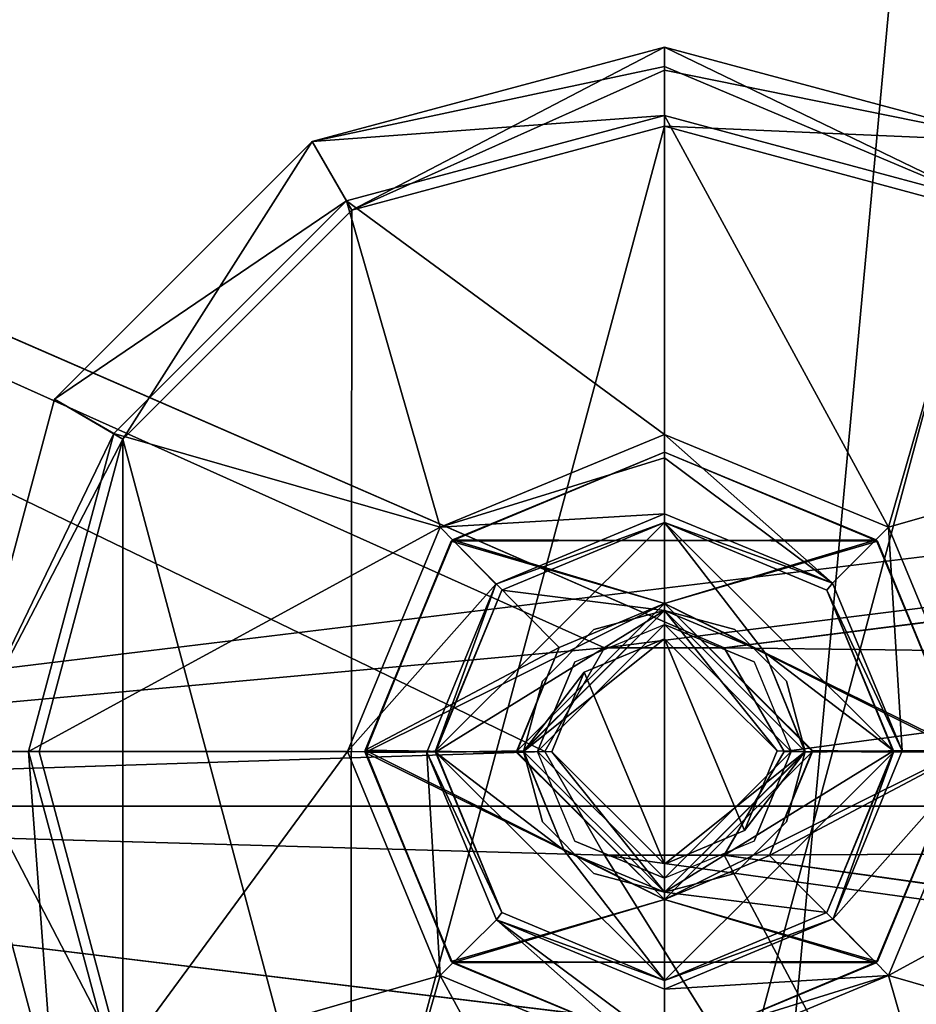
# Model space of a CAD drawing. Units: millimetres. Extents: x -600 to 600, y -938 to 256.
# Drawn here: x -159 to -134, y -624 to -596 of the extents above; entities that cross this region are included whole.
import ezdxf

# ---------------------------------------------------------------- set-up
doc = ezdxf.new("R2010")
doc.units = ezdxf.units.MM
doc.header["$LTSCALE"] = 65.185185
for name, color, linetype in [('1', 7, 'CONTINUOUS'), ('4', 7, 'CONTINUOUS'), ('633', 7, 'CONTINUOUS'), ('635', 7, 'CONTINUOUS'), ('636', 7, 'CONTINUOUS'), ('639', 7, 'CONTINUOUS'), ('640', 7, 'CONTINUOUS'), ('665', 7, 'CONTINUOUS'), ('666', 7, 'CONTINUOUS'), ('697', 7, 'CONTINUOUS'), ('698', 7, 'CONTINUOUS'), ('699', 7, 'CONTINUOUS'), ('700', 7, 'CONTINUOUS'), ('701', 7, 'CONTINUOUS'), ('702', 7, 'CONTINUOUS'), ('721', 7, 'CONTINUOUS'), ('722', 7, 'CONTINUOUS'), ('723', 7, 'CONTINUOUS'), ('724', 7, 'CONTINUOUS'), ('725', 7, 'CONTINUOUS'), ('726', 7, 'CONTINUOUS'), ('829', 7, 'CONTINUOUS'), ('830', 7, 'CONTINUOUS'), ('831', 7, 'CONTINUOUS'), ('832', 7, 'CONTINUOUS'), ('833', 7, 'CONTINUOUS'), ('834', 7, 'CONTINUOUS'), ('835', 7, 'CONTINUOUS'), ('836', 7, 'CONTINUOUS'), ('837', 7, 'CONTINUOUS'), ('838', 7, 'CONTINUOUS'), ('839', 7, 'CONTINUOUS'), ('840', 7, 'CONTINUOUS'), ('841', 7, 'CONTINUOUS'), ('842', 7, 'CONTINUOUS'), ('843', 7, 'CONTINUOUS'), ('844', 7, 'CONTINUOUS'), ('845', 7, 'CONTINUOUS'), ('846', 7, 'CONTINUOUS'), ('847', 7, 'CONTINUOUS'), ('848', 7, 'CONTINUOUS'), ('849', 7, 'CONTINUOUS'), ('850', 7, 'CONTINUOUS'), ('851', 7, 'CONTINUOUS'), ('852', 7, 'CONTINUOUS'), ('853', 7, 'CONTINUOUS'), ('855', 7, 'CONTINUOUS'), ('856', 7, 'CONTINUOUS')]:
    doc.layers.add(name, color=color, linetype=linetype)

msp = doc.modelspace()

# ---------------------------------------------------------------- linework, layer by layer
at = {"layer": '1', "color": 155, "linetype": 'Continuous'}
for points in [[(-164.198, 236.145, 340.95), (-55.362, -938.39, 340.95), (-55.362, 256.49, 340.95), (-164.198, 236.145, 340.95)], [(-164.192, -918.047, 340.95), (-55.362, -938.39, 340.95), (-164.198, 236.145, 340.95), (-164.192, -918.047, 340.95)]]:
    msp.add_3dface(points, dxfattribs=at)
at = {"layer": '4', "color": 155, "linetype": 'Continuous'}
for points in [[(-55.362, -938.39, 315.95), (-164.198, -918.045, 315.95), (-55.362, 256.49, 315.95), (-55.362, -938.39, 315.95)], [(-164.198, -918.045, 315.95), (-164.192, 236.147, 315.95), (-55.362, 256.49, 315.95), (-164.198, -918.045, 315.95)]]:
    msp.add_3dface(points, dxfattribs=at)
at = {"layer": '633', "color": 7, "linetype": 'Continuous'}
for points in [[(-191.714, -618.713, -327.45), (-252.617, -564.76, -327.45), (-144.137, -617.162, -327.45), (-191.714, -618.713, -327.45)], [(-252.617, -564.76, -327.45), (252.612, -564.766, -327.45), (-139.038, -614.217, -327.45), (-252.617, -564.76, -327.45)], [(-144.137, -617.162, -327.45), (-252.617, -564.76, -327.45), (-142.438, -614.218, -327.45), (-144.137, -617.162, -327.45)], [(-142.438, -614.218, -327.45), (-252.617, -564.76, -327.45), (-139.038, -614.217, -327.45), (-142.438, -614.218, -327.45)], [(252.612, -564.766, -327.45), (191.704, -618.719, -327.45), (-139.038, -614.217, -327.45), (252.612, -564.766, -327.45)], [(-139.038, -614.217, -327.45), (191.704, -618.719, -327.45), (-137.337, -617.162, -327.45), (-139.038, -614.217, -327.45)], [(-191.714, -618.713, -327.45), (-144.137, -617.162, -327.45), (-142.436, -620.107, -327.45), (-191.714, -618.713, -327.45)], [(-137.337, -617.162, -327.45), (191.704, -618.719, -327.45), (-139.036, -620.106, -327.45), (-137.337, -617.162, -327.45)], [(-119.667, -656.523, -327.45), (-191.714, -618.713, -327.45), (-142.436, -620.107, -327.45), (-119.667, -656.523, -327.45)], [(191.704, -618.719, -327.45), (119.658, -656.526, -327.45), (-139.036, -620.106, -327.45), (191.704, -618.719, -327.45)], [(-139.036, -620.106, -327.45), (119.658, -656.526, -327.45), (-142.436, -620.107, -327.45), (-139.036, -620.106, -327.45)], [(119.658, -656.526, -327.45), (-119.667, -656.523, -327.45), (-142.436, -620.107, -327.45), (119.658, -656.526, -327.45)]]:
    msp.add_3dface(points, dxfattribs=at)
at = {"layer": '635', "color": 7, "linetype": 'Continuous'}
for points in [[(-191.714, -618.713, -327.45), (-119.667, -656.523, -327.45), (-191.704, -618.719, -321.45), (-191.714, -618.713, -327.45)], [(-191.704, -618.719, -321.45), (-119.667, -656.523, -327.45), (-119.658, -656.526, -321.45), (-191.704, -618.719, -321.45)]]:
    msp.add_3dface(points, dxfattribs=at)
at = {"layer": '636', "color": 7, "linetype": 'Continuous'}
for points in [[(252.617, -564.76, -321.45), (-252.612, -564.766, -321.45), (-142.436, -614.217, -321.45), (252.617, -564.76, -321.45)], [(-252.612, -564.766, -321.45), (-191.704, -618.719, -321.45), (-142.436, -614.217, -321.45), (-252.612, -564.766, -321.45)], [(-139.036, -614.218, -321.45), (252.617, -564.76, -321.45), (-142.436, -614.217, -321.45), (-139.036, -614.218, -321.45)], [(-137.337, -617.162, -321.45), (252.617, -564.76, -321.45), (-139.036, -614.218, -321.45), (-137.337, -617.162, -321.45)], [(191.714, -618.713, -321.45), (252.617, -564.76, -321.45), (-137.337, -617.162, -321.45), (191.714, -618.713, -321.45)], [(-142.436, -614.217, -321.45), (-191.704, -618.719, -321.45), (-144.137, -617.162, -321.45), (-142.436, -614.217, -321.45)], [(-144.137, -617.162, -321.45), (-191.704, -618.719, -321.45), (-142.438, -620.106, -321.45), (-144.137, -617.162, -321.45)], [(191.714, -618.713, -321.45), (-137.337, -617.162, -321.45), (-139.038, -620.107, -321.45), (191.714, -618.713, -321.45)], [(-191.704, -618.719, -321.45), (-119.658, -656.526, -321.45), (-142.438, -620.106, -321.45), (-191.704, -618.719, -321.45)], [(119.667, -656.523, -321.45), (191.714, -618.713, -321.45), (-139.038, -620.107, -321.45), (119.667, -656.523, -321.45)], [(-142.438, -620.106, -321.45), (-119.658, -656.526, -321.45), (-139.038, -620.107, -321.45), (-142.438, -620.106, -321.45)], [(-119.658, -656.526, -321.45), (119.667, -656.523, -321.45), (-139.038, -620.107, -321.45), (-119.658, -656.526, -321.45)]]:
    msp.add_3dface(points, dxfattribs=at)
at = {"layer": '639', "color": 7, "linetype": 'Continuous'}
for points in [[(-142.438, -614.218, -327.45), (-142.436, -614.217, -321.45), (-144.137, -617.162, -321.45), (-142.438, -614.218, -327.45)], [(-144.137, -617.162, -327.45), (-142.438, -614.218, -327.45), (-144.137, -617.162, -321.45), (-144.137, -617.162, -327.45)], [(-142.438, -614.218, -327.45), (-139.038, -614.217, -327.45), (-142.436, -614.217, -321.45), (-142.438, -614.218, -327.45)], [(-139.038, -614.217, -327.45), (-139.036, -614.218, -321.45), (-142.436, -614.217, -321.45), (-139.038, -614.217, -327.45)], [(-139.038, -614.217, -327.45), (-137.337, -617.162, -327.45), (-139.036, -614.218, -321.45), (-139.038, -614.217, -327.45)], [(-137.337, -617.162, -327.45), (-137.337, -617.162, -321.45), (-139.036, -614.218, -321.45), (-137.337, -617.162, -327.45)]]:
    msp.add_3dface(points, dxfattribs=at)
at = {"layer": '640', "color": 7, "linetype": 'Continuous'}
for points in [[(-142.436, -620.107, -327.45), (-144.137, -617.162, -327.45), (-142.438, -620.106, -321.45), (-142.436, -620.107, -327.45)], [(-144.137, -617.162, -327.45), (-144.137, -617.162, -321.45), (-142.438, -620.106, -321.45), (-144.137, -617.162, -327.45)], [(-137.337, -617.162, -321.45), (-139.036, -620.106, -327.45), (-139.038, -620.107, -321.45), (-137.337, -617.162, -321.45)], [(-137.337, -617.162, -327.45), (-139.036, -620.106, -327.45), (-137.337, -617.162, -321.45), (-137.337, -617.162, -327.45)], [(-142.436, -620.107, -327.45), (-142.438, -620.106, -321.45), (-139.038, -620.107, -321.45), (-142.436, -620.107, -327.45)], [(-139.036, -620.106, -327.45), (-142.436, -620.107, -327.45), (-139.038, -620.107, -321.45), (-139.036, -620.106, -327.45)]]:
    msp.add_3dface(points, dxfattribs=at)
at = {"layer": '665', "color": 7, "linetype": 'Continuous'}
for points in [[(-144.201, -619.162, -321.45), (-144.737, -617.162, -321.45), (-144.201, -619.162, -327.45), (-144.201, -619.162, -321.45)], [(-144.201, -619.162, -327.45), (-144.737, -617.162, -321.45), (-144.737, -617.162, -327.45), (-144.201, -619.162, -327.45)], [(-136.737, -617.162, -321.45), (-137.273, -619.162, -321.45), (-136.737, -617.162, -327.45), (-136.737, -617.162, -321.45)], [(-136.737, -617.162, -327.45), (-137.273, -619.162, -321.45), (-137.273, -619.162, -327.45), (-136.737, -617.162, -327.45)], [(-142.737, -620.626, -321.45), (-144.201, -619.162, -321.45), (-142.737, -620.626, -327.45), (-142.737, -620.626, -321.45)], [(-142.737, -620.626, -327.45), (-144.201, -619.162, -321.45), (-144.201, -619.162, -327.45), (-142.737, -620.626, -327.45)], [(-137.273, -619.162, -321.45), (-138.737, -620.626, -321.45), (-137.273, -619.162, -327.45), (-137.273, -619.162, -321.45)], [(-137.273, -619.162, -327.45), (-138.737, -620.626, -321.45), (-138.737, -620.626, -327.45), (-137.273, -619.162, -327.45)], [(-140.737, -621.162, -321.45), (-142.737, -620.626, -321.45), (-140.737, -621.162, -327.45), (-140.737, -621.162, -321.45)], [(-140.737, -621.162, -327.45), (-142.737, -620.626, -321.45), (-142.737, -620.626, -327.45), (-140.737, -621.162, -327.45)], [(-138.737, -620.626, -321.45), (-140.737, -621.162, -321.45), (-138.737, -620.626, -327.45), (-138.737, -620.626, -321.45)], [(-138.737, -620.626, -327.45), (-140.737, -621.162, -321.45), (-140.737, -621.162, -327.45), (-138.737, -620.626, -327.45)]]:
    msp.add_3dface(points, dxfattribs=at)
at = {"layer": '666', "color": 7, "linetype": 'Continuous'}
for points in [[(-142.737, -613.698, -321.45), (-140.737, -613.162, -321.45), (-142.737, -613.698, -327.45), (-142.737, -613.698, -321.45)], [(-142.737, -613.698, -327.45), (-140.737, -613.162, -321.45), (-140.737, -613.162, -327.45), (-142.737, -613.698, -327.45)], [(-140.737, -613.162, -321.45), (-138.737, -613.698, -321.45), (-140.737, -613.162, -327.45), (-140.737, -613.162, -321.45)], [(-140.737, -613.162, -327.45), (-138.737, -613.698, -321.45), (-138.737, -613.698, -327.45), (-140.737, -613.162, -327.45)], [(-144.201, -615.162, -321.45), (-142.737, -613.698, -321.45), (-144.201, -615.162, -327.45), (-144.201, -615.162, -321.45)], [(-144.201, -615.162, -327.45), (-142.737, -613.698, -321.45), (-142.737, -613.698, -327.45), (-144.201, -615.162, -327.45)], [(-138.737, -613.698, -321.45), (-137.273, -615.162, -321.45), (-138.737, -613.698, -327.45), (-138.737, -613.698, -321.45)], [(-138.737, -613.698, -327.45), (-137.273, -615.162, -321.45), (-137.273, -615.162, -327.45), (-138.737, -613.698, -327.45)], [(-144.737, -617.162, -327.45), (-144.737, -617.162, -321.45), (-144.201, -615.162, -321.45), (-144.737, -617.162, -327.45)], [(-144.737, -617.162, -327.45), (-144.201, -615.162, -321.45), (-144.201, -615.162, -327.45), (-144.737, -617.162, -327.45)], [(-136.737, -617.162, -321.45), (-136.737, -617.162, -327.45), (-137.273, -615.162, -327.45), (-136.737, -617.162, -321.45)], [(-137.273, -615.162, -321.45), (-136.737, -617.162, -321.45), (-137.273, -615.162, -327.45), (-137.273, -615.162, -321.45)]]:
    msp.add_3dface(points, dxfattribs=at)
at = {"layer": '697', "linetype": 'Continuous'}
for points in [[(-134.723, -611.156, -329.45), (-140.737, -608.662, -329.45), (-146.788, -611.193, -329.45), (-134.723, -611.156, -329.45)], [(-146.788, -611.193, -329.45), (-149.237, -617.195, -329.45), (-140.737, -612.962, -329.45), (-146.788, -611.193, -329.45)], [(-134.723, -611.156, -329.45), (-146.788, -611.193, -329.45), (-140.737, -612.962, -329.45), (-134.723, -611.156, -329.45)], [(-132.237, -617.129, -329.45), (-134.723, -611.156, -329.45), (-140.737, -612.962, -329.45), (-132.237, -617.129, -329.45)], [(-140.737, -612.962, -329.45), (-149.237, -617.195, -329.45), (-144.937, -617.162, -329.45), (-140.737, -612.962, -329.45)], [(-132.237, -617.129, -329.45), (-140.737, -612.962, -329.45), (-136.537, -617.162, -329.45), (-132.237, -617.129, -329.45)], [(-144.937, -617.162, -329.45), (-149.237, -617.195, -329.45), (-140.737, -621.362, -329.45), (-144.937, -617.162, -329.45)], [(-149.237, -617.195, -329.45), (-146.752, -623.168, -329.45), (-140.737, -621.362, -329.45), (-149.237, -617.195, -329.45)], [(-134.686, -623.131, -329.45), (-132.237, -617.129, -329.45), (-140.737, -621.362, -329.45), (-134.686, -623.131, -329.45)], [(-140.737, -621.362, -329.45), (-132.237, -617.129, -329.45), (-136.537, -617.162, -329.45), (-140.737, -621.362, -329.45)], [(-146.752, -623.168, -329.45), (-134.686, -623.131, -329.45), (-140.737, -621.362, -329.45), (-146.752, -623.168, -329.45)], [(-140.737, -625.662, -329.45), (-134.686, -623.131, -329.45), (-146.752, -623.168, -329.45), (-140.737, -625.662, -329.45)]]:
    msp.add_3dface(points, dxfattribs=at)
at = {"layer": '698', "linetype": 'Continuous'}
for points in [[(-140.737, -608.662, -329.45), (-134.723, -611.156, -329.45), (-140.737, -608.662, -331.45), (-140.737, -608.662, -329.45)], [(-140.737, -608.662, -331.45), (-134.723, -611.156, -329.45), (-134.686, -611.193, -331.45), (-140.737, -608.662, -331.45)], [(-134.723, -611.156, -329.45), (-132.237, -617.129, -329.45), (-134.686, -611.193, -331.45), (-134.723, -611.156, -329.45)], [(-134.686, -611.193, -331.45), (-132.237, -617.129, -329.45), (-132.237, -617.195, -331.45), (-134.686, -611.193, -331.45)], [(-132.237, -617.195, -331.45), (-134.686, -623.131, -329.45), (-134.723, -623.168, -331.45), (-132.237, -617.195, -331.45)], [(-132.237, -617.129, -329.45), (-134.686, -623.131, -329.45), (-132.237, -617.195, -331.45), (-132.237, -617.129, -329.45)], [(-134.686, -623.131, -329.45), (-140.737, -625.662, -329.45), (-134.723, -623.168, -331.45), (-134.686, -623.131, -329.45)], [(-134.723, -623.168, -331.45), (-140.737, -625.662, -329.45), (-140.737, -625.662, -331.45), (-134.723, -623.168, -331.45)]]:
    msp.add_3dface(points, dxfattribs=at)
at = {"layer": '699', "linetype": 'Continuous'}
for points in [[(-146.788, -611.193, -329.45), (-140.737, -608.662, -329.45), (-146.752, -611.156, -331.45), (-146.788, -611.193, -329.45)], [(-140.737, -608.662, -329.45), (-140.737, -608.662, -331.45), (-146.752, -611.156, -331.45), (-140.737, -608.662, -329.45)], [(-149.237, -617.129, -331.45), (-146.788, -611.193, -329.45), (-146.752, -611.156, -331.45), (-149.237, -617.129, -331.45)], [(-149.237, -617.195, -329.45), (-146.788, -611.193, -329.45), (-149.237, -617.129, -331.45), (-149.237, -617.195, -329.45)], [(-146.788, -623.131, -331.45), (-149.237, -617.195, -329.45), (-149.237, -617.129, -331.45), (-146.788, -623.131, -331.45)], [(-146.752, -623.168, -329.45), (-149.237, -617.195, -329.45), (-146.788, -623.131, -331.45), (-146.752, -623.168, -329.45)], [(-140.737, -625.662, -331.45), (-146.752, -623.168, -329.45), (-146.788, -623.131, -331.45), (-140.737, -625.662, -331.45)], [(-140.737, -625.662, -329.45), (-146.752, -623.168, -329.45), (-140.737, -625.662, -331.45), (-140.737, -625.662, -329.45)]]:
    msp.add_3dface(points, dxfattribs=at)
at = {"layer": '700', "linetype": 'Continuous'}
for points in [[(-140.737, -608.662, -331.45), (-134.686, -611.193, -331.45), (-146.752, -611.156, -331.45), (-140.737, -608.662, -331.45)], [(-149.237, -617.129, -331.45), (-146.752, -611.156, -331.45), (-143.723, -614.21, -331.45), (-149.237, -617.129, -331.45)], [(-146.752, -611.156, -331.45), (-134.686, -611.193, -331.45), (-140.737, -612.962, -331.45), (-146.752, -611.156, -331.45)], [(-143.723, -614.21, -331.45), (-146.752, -611.156, -331.45), (-140.737, -612.962, -331.45), (-143.723, -614.21, -331.45)], [(-134.686, -611.193, -331.45), (-132.237, -617.195, -331.45), (-140.737, -612.962, -331.45), (-134.686, -611.193, -331.45)], [(-140.737, -612.962, -331.45), (-132.237, -617.195, -331.45), (-136.537, -617.131, -331.45), (-140.737, -612.962, -331.45)], [(-144.937, -617.193, -331.45), (-149.237, -617.129, -331.45), (-143.723, -614.21, -331.45), (-144.937, -617.193, -331.45)], [(-146.788, -623.131, -331.45), (-149.237, -617.129, -331.45), (-140.737, -621.362, -331.45), (-146.788, -623.131, -331.45)], [(-140.737, -621.362, -331.45), (-149.237, -617.129, -331.45), (-144.937, -617.193, -331.45), (-140.737, -621.362, -331.45)], [(-136.537, -617.131, -331.45), (-132.237, -617.195, -331.45), (-137.752, -620.114, -331.45), (-136.537, -617.131, -331.45)], [(-132.237, -617.195, -331.45), (-134.723, -623.168, -331.45), (-137.752, -620.114, -331.45), (-132.237, -617.195, -331.45)], [(-134.723, -623.168, -331.45), (-140.737, -621.362, -331.45), (-137.752, -620.114, -331.45), (-134.723, -623.168, -331.45)], [(-134.723, -623.168, -331.45), (-146.788, -623.131, -331.45), (-140.737, -621.362, -331.45), (-134.723, -623.168, -331.45)], [(-134.723, -623.168, -331.45), (-140.737, -625.662, -331.45), (-146.788, -623.131, -331.45), (-134.723, -623.168, -331.45)]]:
    msp.add_3dface(points, dxfattribs=at)
at = {"layer": '701', "linetype": 'Continuous'}
for points in [[(-140.737, -612.962, -329.45), (-144.937, -617.162, -329.45), (-140.737, -612.962, -331.45), (-140.737, -612.962, -329.45)], [(-144.937, -617.162, -329.45), (-143.723, -614.21, -331.45), (-140.737, -612.962, -331.45), (-144.937, -617.162, -329.45)], [(-144.937, -617.162, -329.45), (-144.937, -617.193, -331.45), (-143.723, -614.21, -331.45), (-144.937, -617.162, -329.45)], [(-144.937, -617.162, -329.45), (-140.737, -621.362, -329.45), (-144.937, -617.193, -331.45), (-144.937, -617.162, -329.45)], [(-140.737, -621.362, -329.45), (-140.737, -621.362, -331.45), (-144.937, -617.193, -331.45), (-140.737, -621.362, -329.45)]]:
    msp.add_3dface(points, dxfattribs=at)
at = {"layer": '702', "linetype": 'Continuous'}
for points in [[(-136.537, -617.162, -329.45), (-140.737, -612.962, -329.45), (-136.537, -617.131, -331.45), (-136.537, -617.162, -329.45)], [(-140.737, -612.962, -329.45), (-140.737, -612.962, -331.45), (-136.537, -617.131, -331.45), (-140.737, -612.962, -329.45)], [(-140.737, -621.362, -329.45), (-136.537, -617.162, -329.45), (-140.737, -621.362, -331.45), (-140.737, -621.362, -329.45)], [(-140.737, -621.362, -331.45), (-136.537, -617.162, -329.45), (-137.752, -620.114, -331.45), (-140.737, -621.362, -331.45)], [(-136.537, -617.162, -329.45), (-136.537, -617.131, -331.45), (-137.752, -620.114, -331.45), (-136.537, -617.162, -329.45)]]:
    msp.add_3dface(points, dxfattribs=at)
at = {"layer": '721', "linetype": 'Continuous'}
for points in [[(-134.723, -611.156, -327.45), (-140.737, -608.662, -327.45), (-146.788, -611.193, -327.45), (-134.723, -611.156, -327.45)], [(-146.788, -611.193, -327.45), (-149.237, -617.195, -327.45), (-140.737, -612.962, -327.45), (-146.788, -611.193, -327.45)], [(-134.723, -611.156, -327.45), (-146.788, -611.193, -327.45), (-140.737, -612.962, -327.45), (-134.723, -611.156, -327.45)], [(-132.237, -617.129, -327.45), (-134.723, -611.156, -327.45), (-140.737, -612.962, -327.45), (-132.237, -617.129, -327.45)], [(-140.737, -612.962, -327.45), (-149.237, -617.195, -327.45), (-144.937, -617.162, -327.45), (-140.737, -612.962, -327.45)], [(-132.237, -617.129, -327.45), (-140.737, -612.962, -327.45), (-136.537, -617.162, -327.45), (-132.237, -617.129, -327.45)], [(-144.937, -617.162, -327.45), (-149.237, -617.195, -327.45), (-140.737, -621.362, -327.45), (-144.937, -617.162, -327.45)], [(-149.237, -617.195, -327.45), (-146.752, -623.168, -327.45), (-140.737, -621.362, -327.45), (-149.237, -617.195, -327.45)], [(-134.686, -623.131, -327.45), (-132.237, -617.129, -327.45), (-140.737, -621.362, -327.45), (-134.686, -623.131, -327.45)], [(-140.737, -621.362, -327.45), (-132.237, -617.129, -327.45), (-136.537, -617.162, -327.45), (-140.737, -621.362, -327.45)], [(-146.752, -623.168, -327.45), (-134.686, -623.131, -327.45), (-140.737, -621.362, -327.45), (-146.752, -623.168, -327.45)], [(-140.737, -625.662, -327.45), (-134.686, -623.131, -327.45), (-146.752, -623.168, -327.45), (-140.737, -625.662, -327.45)]]:
    msp.add_3dface(points, dxfattribs=at)
at = {"layer": '722', "linetype": 'Continuous'}
for points in [[(-140.737, -608.662, -327.45), (-134.723, -611.156, -327.45), (-140.737, -608.662, -329.45), (-140.737, -608.662, -327.45)], [(-140.737, -608.662, -329.45), (-134.723, -611.156, -327.45), (-134.686, -611.193, -329.45), (-140.737, -608.662, -329.45)], [(-134.723, -611.156, -327.45), (-132.237, -617.129, -327.45), (-134.686, -611.193, -329.45), (-134.723, -611.156, -327.45)], [(-134.686, -611.193, -329.45), (-132.237, -617.129, -327.45), (-132.237, -617.195, -329.45), (-134.686, -611.193, -329.45)], [(-132.237, -617.195, -329.45), (-134.686, -623.131, -327.45), (-134.723, -623.168, -329.45), (-132.237, -617.195, -329.45)], [(-132.237, -617.129, -327.45), (-134.686, -623.131, -327.45), (-132.237, -617.195, -329.45), (-132.237, -617.129, -327.45)], [(-134.686, -623.131, -327.45), (-140.737, -625.662, -327.45), (-134.723, -623.168, -329.45), (-134.686, -623.131, -327.45)], [(-134.723, -623.168, -329.45), (-140.737, -625.662, -327.45), (-140.737, -625.662, -329.45), (-134.723, -623.168, -329.45)]]:
    msp.add_3dface(points, dxfattribs=at)
at = {"layer": '723', "linetype": 'Continuous'}
for points in [[(-146.788, -611.193, -327.45), (-140.737, -608.662, -327.45), (-146.752, -611.156, -329.45), (-146.788, -611.193, -327.45)], [(-140.737, -608.662, -327.45), (-140.737, -608.662, -329.45), (-146.752, -611.156, -329.45), (-140.737, -608.662, -327.45)], [(-149.237, -617.129, -329.45), (-146.788, -611.193, -327.45), (-146.752, -611.156, -329.45), (-149.237, -617.129, -329.45)], [(-149.237, -617.195, -327.45), (-146.788, -611.193, -327.45), (-149.237, -617.129, -329.45), (-149.237, -617.195, -327.45)], [(-146.788, -623.131, -329.45), (-149.237, -617.195, -327.45), (-149.237, -617.129, -329.45), (-146.788, -623.131, -329.45)], [(-146.752, -623.168, -327.45), (-149.237, -617.195, -327.45), (-146.788, -623.131, -329.45), (-146.752, -623.168, -327.45)], [(-140.737, -625.662, -329.45), (-146.752, -623.168, -327.45), (-146.788, -623.131, -329.45), (-140.737, -625.662, -329.45)], [(-140.737, -625.662, -327.45), (-146.752, -623.168, -327.45), (-140.737, -625.662, -329.45), (-140.737, -625.662, -327.45)]]:
    msp.add_3dface(points, dxfattribs=at)
at = {"layer": '724', "linetype": 'Continuous'}
for points in [[(-140.737, -608.662, -329.45), (-134.686, -611.193, -329.45), (-146.752, -611.156, -329.45), (-140.737, -608.662, -329.45)], [(-149.237, -617.129, -329.45), (-146.752, -611.156, -329.45), (-143.723, -614.21, -329.45), (-149.237, -617.129, -329.45)], [(-146.752, -611.156, -329.45), (-134.686, -611.193, -329.45), (-140.737, -612.962, -329.45), (-146.752, -611.156, -329.45)], [(-143.723, -614.21, -329.45), (-146.752, -611.156, -329.45), (-140.737, -612.962, -329.45), (-143.723, -614.21, -329.45)], [(-134.686, -611.193, -329.45), (-132.237, -617.195, -329.45), (-140.737, -612.962, -329.45), (-134.686, -611.193, -329.45)], [(-140.737, -612.962, -329.45), (-132.237, -617.195, -329.45), (-136.537, -617.131, -329.45), (-140.737, -612.962, -329.45)], [(-144.937, -617.193, -329.45), (-149.237, -617.129, -329.45), (-143.723, -614.21, -329.45), (-144.937, -617.193, -329.45)], [(-146.788, -623.131, -329.45), (-149.237, -617.129, -329.45), (-140.737, -621.362, -329.45), (-146.788, -623.131, -329.45)], [(-140.737, -621.362, -329.45), (-149.237, -617.129, -329.45), (-144.937, -617.193, -329.45), (-140.737, -621.362, -329.45)], [(-136.537, -617.131, -329.45), (-132.237, -617.195, -329.45), (-137.752, -620.114, -329.45), (-136.537, -617.131, -329.45)], [(-132.237, -617.195, -329.45), (-134.723, -623.168, -329.45), (-137.752, -620.114, -329.45), (-132.237, -617.195, -329.45)], [(-134.723, -623.168, -329.45), (-140.737, -621.362, -329.45), (-137.752, -620.114, -329.45), (-134.723, -623.168, -329.45)], [(-134.723, -623.168, -329.45), (-146.788, -623.131, -329.45), (-140.737, -621.362, -329.45), (-134.723, -623.168, -329.45)], [(-134.723, -623.168, -329.45), (-140.737, -625.662, -329.45), (-146.788, -623.131, -329.45), (-134.723, -623.168, -329.45)]]:
    msp.add_3dface(points, dxfattribs=at)
at = {"layer": '725', "linetype": 'Continuous'}
for points in [[(-140.737, -612.962, -327.45), (-144.937, -617.162, -327.45), (-140.737, -612.962, -329.45), (-140.737, -612.962, -327.45)], [(-144.937, -617.162, -327.45), (-143.723, -614.21, -329.45), (-140.737, -612.962, -329.45), (-144.937, -617.162, -327.45)], [(-144.937, -617.162, -327.45), (-144.937, -617.193, -329.45), (-143.723, -614.21, -329.45), (-144.937, -617.162, -327.45)], [(-144.937, -617.162, -327.45), (-140.737, -621.362, -327.45), (-144.937, -617.193, -329.45), (-144.937, -617.162, -327.45)], [(-140.737, -621.362, -327.45), (-140.737, -621.362, -329.45), (-144.937, -617.193, -329.45), (-140.737, -621.362, -327.45)]]:
    msp.add_3dface(points, dxfattribs=at)
at = {"layer": '726', "linetype": 'Continuous'}
for points in [[(-136.537, -617.162, -327.45), (-140.737, -612.962, -327.45), (-136.537, -617.131, -329.45), (-136.537, -617.162, -327.45)], [(-140.737, -612.962, -327.45), (-140.737, -612.962, -329.45), (-136.537, -617.131, -329.45), (-140.737, -612.962, -327.45)], [(-140.737, -621.362, -327.45), (-136.537, -617.162, -327.45), (-140.737, -621.362, -329.45), (-140.737, -621.362, -327.45)], [(-140.737, -621.362, -329.45), (-136.537, -617.162, -327.45), (-137.752, -620.114, -329.45), (-140.737, -621.362, -329.45)], [(-136.537, -617.162, -327.45), (-136.537, -617.131, -329.45), (-137.752, -620.114, -329.45), (-136.537, -617.162, -327.45)]]:
    msp.add_3dface(points, dxfattribs=at)
at = {"layer": '829', "color": 250, "linetype": 'Continuous'}
for points in [[(-140.737, -608.162, -333.7), (-140.737, -608.162, -334.45), (-147.101, -610.798, -334.45), (-140.737, -608.162, -333.7)], [(-147.101, -610.798, -333.7), (-140.737, -608.162, -333.7), (-147.101, -610.798, -334.45), (-147.101, -610.798, -333.7)], [(-149.737, -617.162, -333.7), (-147.101, -610.798, -333.7), (-149.737, -617.162, -334.45), (-149.737, -617.162, -333.7)], [(-149.737, -617.162, -334.45), (-147.101, -610.798, -333.7), (-147.101, -610.798, -334.45), (-149.737, -617.162, -334.45)], [(-147.101, -623.526, -333.7), (-149.737, -617.162, -333.7), (-147.101, -623.526, -334.45), (-147.101, -623.526, -333.7)], [(-147.101, -623.526, -334.45), (-149.737, -617.162, -333.7), (-149.737, -617.162, -334.45), (-147.101, -623.526, -334.45)], [(-140.737, -626.162, -333.7), (-147.101, -623.526, -333.7), (-140.737, -626.162, -334.45), (-140.737, -626.162, -333.7)], [(-140.737, -626.162, -334.45), (-147.101, -623.526, -333.7), (-147.101, -623.526, -334.45), (-140.737, -626.162, -334.45)]]:
    msp.add_3dface(points, dxfattribs=at)
at = {"layer": '830', "color": 250, "linetype": 'Continuous'}
for points in [[(-140.737, -608.162, -334.45), (-140.737, -608.162, -333.7), (-134.373, -610.798, -333.7), (-140.737, -608.162, -334.45)], [(-134.373, -610.798, -334.45), (-140.737, -608.162, -334.45), (-134.373, -610.798, -333.7), (-134.373, -610.798, -334.45)], [(-131.737, -617.162, -334.45), (-134.373, -610.798, -334.45), (-131.737, -617.162, -333.7), (-131.737, -617.162, -334.45)], [(-131.737, -617.162, -333.7), (-134.373, -610.798, -334.45), (-134.373, -610.798, -333.7), (-131.737, -617.162, -333.7)], [(-134.373, -623.526, -334.45), (-131.737, -617.162, -334.45), (-134.373, -623.526, -333.7), (-134.373, -623.526, -334.45)], [(-134.373, -623.526, -333.7), (-131.737, -617.162, -334.45), (-131.737, -617.162, -333.7), (-134.373, -623.526, -333.7)], [(-140.737, -626.162, -333.7), (-140.737, -626.162, -334.45), (-134.373, -623.526, -334.45), (-140.737, -626.162, -333.7)], [(-140.737, -626.162, -333.7), (-134.373, -623.526, -334.45), (-134.373, -623.526, -333.7), (-140.737, -626.162, -333.7)]]:
    msp.add_3dface(points, dxfattribs=at)
at = {"layer": '831', "color": 250, "linetype": 'Continuous'}
for points in [[(-140.737, -608.162, -334.45), (-134.373, -610.798, -334.45), (-140.737, -599.108, -335.685), (-140.737, -608.162, -334.45)], [(-140.737, -599.108, -335.685), (-134.373, -610.798, -334.45), (-131.71, -601.527, -335.685), (-140.737, -599.108, -335.685)], [(-131.71, -601.527, -335.685), (-134.373, -610.798, -334.45), (-125.102, -608.135, -335.685), (-131.71, -601.527, -335.685)], [(-134.373, -610.798, -334.45), (-131.737, -617.162, -334.45), (-125.102, -608.135, -335.685), (-134.373, -610.798, -334.45)], [(-131.737, -617.162, -334.45), (-134.373, -623.526, -334.45), (-122.683, -617.162, -335.685), (-131.737, -617.162, -334.45)], [(-122.683, -617.162, -335.685), (-134.373, -623.526, -334.45), (-125.102, -626.189, -335.685), (-122.683, -617.162, -335.685)], [(-134.373, -623.526, -334.45), (-140.737, -626.162, -334.45), (-131.71, -632.797, -335.685), (-134.373, -623.526, -334.45)], [(-125.102, -626.189, -335.685), (-134.373, -623.526, -334.45), (-131.71, -632.797, -335.685), (-125.102, -626.189, -335.685)]]:
    msp.add_3dface(points, dxfattribs=at)
at = {"layer": '832', "color": 250, "linetype": 'Continuous'}
for points in [[(-140.737, -608.162, -334.45), (-140.737, -599.108, -335.685), (-149.764, -601.527, -335.685), (-140.737, -608.162, -334.45)], [(-156.372, -608.135, -335.685), (-147.101, -610.798, -334.45), (-149.764, -601.527, -335.685), (-156.372, -608.135, -335.685)], [(-147.101, -610.798, -334.45), (-140.737, -608.162, -334.45), (-149.764, -601.527, -335.685), (-147.101, -610.798, -334.45)], [(-158.791, -617.162, -335.685), (-147.101, -610.798, -334.45), (-156.372, -608.135, -335.685), (-158.791, -617.162, -335.685)], [(-149.737, -617.162, -334.45), (-147.101, -610.798, -334.45), (-158.791, -617.162, -335.685), (-149.737, -617.162, -334.45)], [(-156.372, -626.189, -335.685), (-149.737, -617.162, -334.45), (-158.791, -617.162, -335.685), (-156.372, -626.189, -335.685)], [(-147.101, -623.526, -334.45), (-149.737, -617.162, -334.45), (-156.372, -626.189, -335.685), (-147.101, -623.526, -334.45)], [(-149.764, -632.797, -335.685), (-147.101, -623.526, -334.45), (-156.372, -626.189, -335.685), (-149.764, -632.797, -335.685)], [(-140.737, -635.216, -335.685), (-147.101, -623.526, -334.45), (-149.764, -632.797, -335.685), (-140.737, -635.216, -335.685)], [(-140.737, -626.162, -334.45), (-147.101, -623.526, -334.45), (-140.737, -635.216, -335.685), (-140.737, -626.162, -334.45)]]:
    msp.add_3dface(points, dxfattribs=at)
at = {"layer": '833', "color": 250, "linetype": 'Continuous'}
for points in [[(-140.737, -597.162, -337.914), (-150.737, -599.842, -337.914), (-140.737, -597.717, -336.434), (-140.737, -597.162, -337.914)], [(-150.737, -599.842, -337.914), (-140.737, -599.108, -335.685), (-140.737, -597.717, -336.434), (-150.737, -599.842, -337.914)], [(-149.764, -601.527, -335.685), (-140.737, -599.108, -335.685), (-150.737, -599.842, -337.914), (-149.764, -601.527, -335.685)], [(-158.058, -607.162, -337.914), (-149.764, -601.527, -335.685), (-150.737, -599.842, -337.914), (-158.058, -607.162, -337.914)], [(-156.372, -608.135, -335.685), (-149.764, -601.527, -335.685), (-158.058, -607.162, -337.914), (-156.372, -608.135, -335.685)], [(-160.737, -617.162, -337.914), (-156.372, -608.135, -335.685), (-158.058, -607.162, -337.914), (-160.737, -617.162, -337.914)], [(-158.791, -617.162, -335.685), (-156.372, -608.135, -335.685), (-160.737, -617.162, -337.914), (-158.791, -617.162, -335.685)], [(-158.058, -627.162, -337.914), (-158.791, -617.162, -335.685), (-160.737, -617.162, -337.914), (-158.058, -627.162, -337.914)], [(-156.372, -626.189, -335.685), (-158.791, -617.162, -335.685), (-158.058, -627.162, -337.914), (-156.372, -626.189, -335.685)]]:
    msp.add_3dface(points, dxfattribs=at)
at = {"layer": '834', "color": 250, "linetype": 'Continuous'}
for points in [[(-150.737, -599.842, -337.914), (-140.737, -597.162, -337.914), (-150.737, -599.842, -338.7), (-150.737, -599.842, -337.914)], [(-140.737, -597.162, -337.914), (-140.737, -597.162, -338.7), (-150.737, -599.842, -338.7), (-140.737, -597.162, -337.914)], [(-158.058, -607.162, -337.914), (-150.737, -599.842, -337.914), (-158.058, -607.162, -338.7), (-158.058, -607.162, -337.914)], [(-158.058, -607.162, -338.7), (-150.737, -599.842, -337.914), (-150.737, -599.842, -338.7), (-158.058, -607.162, -338.7)], [(-160.737, -617.162, -337.914), (-158.058, -607.162, -337.914), (-160.737, -617.162, -338.7), (-160.737, -617.162, -337.914)], [(-160.737, -617.162, -338.7), (-158.058, -607.162, -337.914), (-158.058, -607.162, -338.7), (-160.737, -617.162, -338.7)], [(-158.058, -627.162, -337.914), (-160.737, -617.162, -337.914), (-158.058, -627.162, -338.7), (-158.058, -627.162, -337.914)], [(-158.058, -627.162, -338.7), (-160.737, -617.162, -337.914), (-160.737, -617.162, -338.7), (-158.058, -627.162, -338.7)]]:
    msp.add_3dface(points, dxfattribs=at)
at = {"layer": '835', "color": 250, "linetype": 'Continuous'}
for points in [[(-140.737, -597.162, -338.7), (-140.737, -597.162, -337.914), (-130.737, -599.842, -337.914), (-140.737, -597.162, -338.7)], [(-130.737, -599.842, -338.7), (-140.737, -597.162, -338.7), (-130.737, -599.842, -337.914), (-130.737, -599.842, -338.7)]]:
    msp.add_3dface(points, dxfattribs=at)
at = {"layer": '836', "color": 250, "linetype": 'Continuous'}
for points in [[(-140.737, -597.162, -338.7), (-130.737, -599.842, -338.7), (-140.737, -597.821, -340.291), (-140.737, -597.162, -338.7)], [(-140.737, -597.821, -340.291), (-130.737, -599.842, -338.7), (-140.737, -599.412, -340.95), (-140.737, -597.821, -340.291)], [(-140.737, -599.412, -340.95), (-130.737, -599.842, -338.7), (-131.831, -601.808, -340.95), (-140.737, -599.412, -340.95)]]:
    msp.add_3dface(points, dxfattribs=at)
at = {"layer": '837', "color": 250, "linetype": 'Continuous'}
for points in [[(-140.737, -599.412, -340.95), (-140.737, -634.912, -340.95), (-149.643, -632.516, -340.95), (-140.737, -599.412, -340.95)], [(-149.613, -601.791, -340.95), (-140.737, -599.412, -340.95), (-149.643, -632.516, -340.95), (-149.613, -601.791, -340.95)], [(-140.737, -634.912, -340.95), (-140.737, -599.412, -340.95), (-131.831, -601.808, -340.95), (-140.737, -634.912, -340.95)], [(-156.111, -608.291, -340.95), (-149.613, -601.791, -340.95), (-149.643, -632.516, -340.95), (-156.111, -608.291, -340.95)], [(-140.737, -634.912, -340.95), (-131.831, -601.808, -340.95), (-131.861, -632.533, -340.95), (-140.737, -634.912, -340.95)], [(-158.487, -617.176, -340.95), (-156.111, -608.291, -340.95), (-156.113, -626.029, -340.95), (-158.487, -617.176, -340.95)], [(-156.113, -626.029, -340.95), (-156.111, -608.291, -340.95), (-149.643, -632.516, -340.95), (-156.113, -626.029, -340.95)]]:
    msp.add_3dface(points, dxfattribs=at)
at = {"layer": '838', "color": 250, "linetype": 'Continuous'}
for points in [[(-150.737, -599.842, -338.7), (-140.737, -597.162, -338.7), (-149.613, -601.791, -340.95), (-150.737, -599.842, -338.7)], [(-140.737, -597.162, -338.7), (-140.737, -597.821, -340.291), (-149.613, -601.791, -340.95), (-140.737, -597.162, -338.7)], [(-140.737, -597.821, -340.291), (-140.737, -599.412, -340.95), (-149.613, -601.791, -340.95), (-140.737, -597.821, -340.291)], [(-158.058, -607.162, -338.7), (-150.737, -599.842, -338.7), (-156.111, -608.291, -340.95), (-158.058, -607.162, -338.7)], [(-150.737, -599.842, -338.7), (-149.613, -601.791, -340.95), (-156.111, -608.291, -340.95), (-150.737, -599.842, -338.7)], [(-160.737, -617.162, -338.7), (-158.058, -607.162, -338.7), (-156.111, -608.291, -340.95), (-160.737, -617.162, -338.7)], [(-160.737, -617.162, -338.7), (-156.111, -608.291, -340.95), (-158.487, -617.176, -340.95), (-160.737, -617.162, -338.7)], [(-158.058, -627.162, -338.7), (-160.737, -617.162, -338.7), (-156.113, -626.029, -340.95), (-158.058, -627.162, -338.7)], [(-160.737, -617.162, -338.7), (-158.487, -617.176, -340.95), (-156.113, -626.029, -340.95), (-160.737, -617.162, -338.7)]]:
    msp.add_3dface(points, dxfattribs=at)
at = {"layer": '839', "color": 250, "linetype": 'Continuous'}
for points in [[(-131.71, -601.527, -335.685), (-140.737, -597.162, -337.914), (-140.737, -597.717, -336.434), (-131.71, -601.527, -335.685)], [(-140.737, -597.162, -337.914), (-131.71, -601.527, -335.685), (-130.737, -599.842, -337.914), (-140.737, -597.162, -337.914)], [(-140.737, -599.108, -335.685), (-131.71, -601.527, -335.685), (-140.737, -597.717, -336.434), (-140.737, -599.108, -335.685)]]:
    msp.add_3dface(points, dxfattribs=at)
at = {"layer": '840', "color": 250, "linetype": 'Continuous'}
for points in [[(-134.373, -610.798, -333.7), (-140.737, -608.162, -333.7), (-135.969, -612.384, -331.45), (-134.373, -610.798, -333.7)], [(-135.969, -612.384, -331.45), (-140.737, -608.162, -333.7), (-140.737, -608.821, -332.109), (-135.969, -612.384, -331.45)], [(-140.737, -610.412, -331.45), (-135.969, -612.384, -331.45), (-140.737, -608.821, -332.109), (-140.737, -610.412, -331.45)], [(-133.987, -617.146, -331.45), (-134.373, -610.798, -333.7), (-135.969, -612.384, -331.45), (-133.987, -617.146, -331.45)], [(-131.737, -617.162, -333.7), (-134.373, -610.798, -333.7), (-133.987, -617.146, -331.45), (-131.737, -617.162, -333.7)], [(-135.946, -621.916, -331.45), (-131.737, -617.162, -333.7), (-133.987, -617.146, -331.45), (-135.946, -621.916, -331.45)], [(-134.373, -623.526, -333.7), (-131.737, -617.162, -333.7), (-135.946, -621.916, -331.45), (-134.373, -623.526, -333.7)], [(-140.737, -623.912, -331.45), (-134.373, -623.526, -333.7), (-135.946, -621.916, -331.45), (-140.737, -623.912, -331.45)], [(-140.737, -626.162, -333.7), (-134.373, -623.526, -333.7), (-140.737, -625.503, -332.109), (-140.737, -626.162, -333.7)], [(-140.737, -625.503, -332.109), (-134.373, -623.526, -333.7), (-140.737, -623.912, -331.45), (-140.737, -625.503, -332.109)]]:
    msp.add_3dface(points, dxfattribs=at)
at = {"layer": '841', "color": 250, "linetype": 'Continuous'}
for points in [[(-140.737, -608.162, -333.7), (-147.101, -610.798, -333.7), (-140.737, -608.821, -332.109), (-140.737, -608.162, -333.7)], [(-147.101, -610.798, -333.7), (-140.737, -610.412, -331.45), (-140.737, -608.821, -332.109), (-147.101, -610.798, -333.7)], [(-140.737, -610.412, -331.45), (-147.101, -610.798, -333.7), (-145.528, -612.408, -331.45), (-140.737, -610.412, -331.45)], [(-147.101, -610.798, -333.7), (-149.737, -617.162, -333.7), (-145.528, -612.408, -331.45), (-147.101, -610.798, -333.7)], [(-145.528, -612.408, -331.45), (-149.737, -617.162, -333.7), (-147.487, -617.178, -331.45), (-145.528, -612.408, -331.45)], [(-149.737, -617.162, -333.7), (-147.101, -623.526, -333.7), (-147.487, -617.178, -331.45), (-149.737, -617.162, -333.7)], [(-147.487, -617.178, -331.45), (-147.101, -623.526, -333.7), (-145.505, -621.94, -331.45), (-147.487, -617.178, -331.45)], [(-147.101, -623.526, -333.7), (-140.737, -626.162, -333.7), (-145.505, -621.94, -331.45), (-147.101, -623.526, -333.7)], [(-140.737, -626.162, -333.7), (-140.737, -625.503, -332.109), (-145.505, -621.94, -331.45), (-140.737, -626.162, -333.7)], [(-140.737, -625.503, -332.109), (-140.737, -623.912, -331.45), (-145.505, -621.94, -331.45), (-140.737, -625.503, -332.109)]]:
    msp.add_3dface(points, dxfattribs=at)
at = {"layer": '842', "color": 250, "linetype": 'Continuous'}
for points in [[(-140.737, -610.412, -331.45), (-145.528, -612.408, -331.45), (-140.737, -610.662, -331.45), (-140.737, -610.412, -331.45)], [(-135.969, -612.384, -331.45), (-140.737, -610.412, -331.45), (-140.737, -610.662, -331.45), (-135.969, -612.384, -331.45)], [(-140.737, -610.662, -331.45), (-145.528, -612.408, -331.45), (-147.237, -617.145, -331.45), (-140.737, -610.662, -331.45)], [(-135.969, -612.384, -331.45), (-140.737, -610.662, -331.45), (-136.122, -612.585, -331.45), (-135.969, -612.384, -331.45)], [(-145.528, -612.408, -331.45), (-147.487, -617.178, -331.45), (-147.237, -617.145, -331.45), (-145.528, -612.408, -331.45)], [(-133.987, -617.146, -331.45), (-135.969, -612.384, -331.45), (-136.122, -612.585, -331.45), (-133.987, -617.146, -331.45)], [(-134.237, -617.179, -331.45), (-133.987, -617.146, -331.45), (-136.122, -612.585, -331.45), (-134.237, -617.179, -331.45)], [(-147.237, -617.145, -331.45), (-147.487, -617.178, -331.45), (-145.352, -621.739, -331.45), (-147.237, -617.145, -331.45)], [(-147.487, -617.178, -331.45), (-145.505, -621.94, -331.45), (-145.352, -621.739, -331.45), (-147.487, -617.178, -331.45)], [(-140.737, -623.662, -331.45), (-135.946, -621.916, -331.45), (-134.237, -617.179, -331.45), (-140.737, -623.662, -331.45)], [(-135.946, -621.916, -331.45), (-133.987, -617.146, -331.45), (-134.237, -617.179, -331.45), (-135.946, -621.916, -331.45)], [(-145.352, -621.739, -331.45), (-145.505, -621.94, -331.45), (-140.737, -623.662, -331.45), (-145.352, -621.739, -331.45)], [(-145.505, -621.94, -331.45), (-140.737, -623.912, -331.45), (-140.737, -623.662, -331.45), (-145.505, -621.94, -331.45)], [(-140.737, -623.912, -331.45), (-135.946, -621.916, -331.45), (-140.737, -623.662, -331.45), (-140.737, -623.912, -331.45)]]:
    msp.add_3dface(points, dxfattribs=at)
at = {"layer": '843', "color": 250, "linetype": 'Continuous'}
for points in [[(-140.737, -610.662, -331.45), (-147.237, -617.145, -331.45), (-140.737, -610.662, -333.45), (-140.737, -610.662, -331.45)], [(-140.737, -610.662, -333.45), (-147.237, -617.145, -331.45), (-145.352, -612.585, -333.45), (-140.737, -610.662, -333.45)], [(-145.352, -612.585, -333.45), (-147.237, -617.145, -331.45), (-147.237, -617.179, -333.45), (-145.352, -612.585, -333.45)], [(-147.237, -617.145, -331.45), (-145.352, -621.739, -331.45), (-147.237, -617.179, -333.45), (-147.237, -617.145, -331.45)], [(-145.352, -621.739, -331.45), (-140.737, -623.662, -331.45), (-147.237, -617.179, -333.45), (-145.352, -621.739, -331.45)], [(-147.237, -617.179, -333.45), (-140.737, -623.662, -331.45), (-140.737, -623.662, -333.45), (-147.237, -617.179, -333.45)]]:
    msp.add_3dface(points, dxfattribs=at)
at = {"layer": '844', "color": 250, "linetype": 'Continuous'}
for points in [[(-136.122, -612.585, -331.45), (-140.737, -610.662, -331.45), (-134.237, -617.145, -333.45), (-136.122, -612.585, -331.45)], [(-140.737, -610.662, -331.45), (-140.737, -610.662, -333.45), (-134.237, -617.145, -333.45), (-140.737, -610.662, -331.45)], [(-134.237, -617.179, -331.45), (-136.122, -612.585, -331.45), (-134.237, -617.145, -333.45), (-134.237, -617.179, -331.45)], [(-140.737, -623.662, -331.45), (-134.237, -617.179, -331.45), (-140.737, -623.662, -333.45), (-140.737, -623.662, -331.45)], [(-140.737, -623.662, -333.45), (-134.237, -617.179, -331.45), (-136.122, -621.739, -333.45), (-140.737, -623.662, -333.45)], [(-136.122, -621.739, -333.45), (-134.237, -617.179, -331.45), (-134.237, -617.145, -333.45), (-136.122, -621.739, -333.45)]]:
    msp.add_3dface(points, dxfattribs=at)
at = {"layer": '845', "color": 250, "linetype": 'Continuous'}
for points in [[(-140.737, -610.662, -333.45), (-145.352, -612.585, -333.45), (-140.737, -613.162, -333.45), (-140.737, -610.662, -333.45)], [(-134.237, -617.145, -333.45), (-140.737, -610.662, -333.45), (-137.889, -614.353, -333.45), (-134.237, -617.145, -333.45)], [(-140.737, -610.662, -333.45), (-140.737, -613.162, -333.45), (-137.889, -614.353, -333.45), (-140.737, -610.662, -333.45)], [(-145.352, -612.585, -333.45), (-147.237, -617.179, -333.45), (-140.737, -613.162, -333.45), (-145.352, -612.585, -333.45)], [(-140.737, -613.162, -333.45), (-147.237, -617.179, -333.45), (-144.737, -617.146, -333.45), (-140.737, -613.162, -333.45)], [(-136.737, -617.178, -333.45), (-134.237, -617.145, -333.45), (-137.889, -614.353, -333.45), (-136.737, -617.178, -333.45)], [(-144.737, -617.146, -333.45), (-147.237, -617.179, -333.45), (-143.585, -619.971, -333.45), (-144.737, -617.146, -333.45)], [(-147.237, -617.179, -333.45), (-140.737, -623.662, -333.45), (-143.585, -619.971, -333.45), (-147.237, -617.179, -333.45)], [(-136.122, -621.739, -333.45), (-134.237, -617.145, -333.45), (-140.737, -621.162, -333.45), (-136.122, -621.739, -333.45)], [(-140.737, -621.162, -333.45), (-134.237, -617.145, -333.45), (-136.737, -617.178, -333.45), (-140.737, -621.162, -333.45)], [(-143.585, -619.971, -333.45), (-140.737, -623.662, -333.45), (-140.737, -621.162, -333.45), (-143.585, -619.971, -333.45)], [(-140.737, -623.662, -333.45), (-136.122, -621.739, -333.45), (-140.737, -621.162, -333.45), (-140.737, -623.662, -333.45)]]:
    msp.add_3dface(points, dxfattribs=at)
at = {"layer": '846', "color": 7, "linetype": 'Continuous'}
for points in [[(-140.737, -613.162, -333.45), (-144.737, -617.146, -333.45), (-140.737, -613.162, -322.25), (-140.737, -613.162, -333.45)], [(-140.737, -613.162, -322.25), (-144.737, -617.146, -333.45), (-144.737, -617.162, -322.25), (-140.737, -613.162, -322.25)], [(-144.737, -617.146, -333.45), (-143.585, -619.971, -333.45), (-144.737, -617.162, -322.25), (-144.737, -617.146, -333.45)], [(-143.585, -619.971, -333.45), (-140.737, -621.162, -333.45), (-144.737, -617.162, -322.25), (-143.585, -619.971, -333.45)], [(-144.737, -617.162, -322.25), (-140.737, -621.162, -333.45), (-140.737, -621.162, -322.25), (-144.737, -617.162, -322.25)]]:
    msp.add_3dface(points, dxfattribs=at)
at = {"layer": '847', "color": 7, "linetype": 'Continuous'}
for points in [[(-137.889, -614.353, -333.45), (-140.737, -613.162, -333.45), (-136.737, -617.162, -322.25), (-137.889, -614.353, -333.45)], [(-140.737, -613.162, -333.45), (-140.737, -613.162, -322.25), (-136.737, -617.162, -322.25), (-140.737, -613.162, -333.45)], [(-136.737, -617.178, -333.45), (-137.889, -614.353, -333.45), (-136.737, -617.162, -322.25), (-136.737, -617.178, -333.45)], [(-140.737, -621.162, -322.25), (-136.737, -617.178, -333.45), (-136.737, -617.162, -322.25), (-140.737, -621.162, -322.25)], [(-140.737, -621.162, -333.45), (-136.737, -617.178, -333.45), (-140.737, -621.162, -322.25), (-140.737, -621.162, -333.45)]]:
    msp.add_3dface(points, dxfattribs=at)
at = {"layer": '848', "color": 7, "linetype": 'Continuous'}
for points in [[(-136.737, -617.162, -322.25), (-140.737, -613.162, -322.25), (-137.538, -617.149, -321.45), (-136.737, -617.162, -322.25)], [(-137.538, -617.149, -321.45), (-140.737, -613.162, -322.25), (-140.737, -613.962, -321.45), (-137.538, -617.149, -321.45)], [(-140.737, -621.162, -322.25), (-136.737, -617.162, -322.25), (-140.737, -620.362, -321.45), (-140.737, -621.162, -322.25)], [(-140.737, -620.362, -321.45), (-136.737, -617.162, -322.25), (-138.461, -619.411, -321.45), (-140.737, -620.362, -321.45)], [(-138.461, -619.411, -321.45), (-136.737, -617.162, -322.25), (-137.538, -617.149, -321.45), (-138.461, -619.411, -321.45)]]:
    msp.add_3dface(points, dxfattribs=at)
at = {"layer": '849', "color": 7, "linetype": 'Continuous'}
for points in [[(-140.737, -613.162, -322.25), (-144.737, -617.162, -322.25), (-140.737, -613.962, -321.45), (-140.737, -613.162, -322.25)], [(-140.737, -613.962, -321.45), (-144.737, -617.162, -322.25), (-143.013, -614.913, -321.45), (-140.737, -613.962, -321.45)], [(-143.013, -614.913, -321.45), (-144.737, -617.162, -322.25), (-143.937, -617.175, -321.45), (-143.013, -614.913, -321.45)], [(-144.737, -617.162, -322.25), (-140.737, -621.162, -322.25), (-143.937, -617.175, -321.45), (-144.737, -617.162, -322.25)], [(-140.737, -621.162, -322.25), (-140.737, -620.362, -321.45), (-143.937, -617.175, -321.45), (-140.737, -621.162, -322.25)]]:
    msp.add_3dface(points, dxfattribs=at)
at = {"layer": '850', "color": 7, "linetype": 'Continuous'}
for points in [[(-140.737, -620.362, -321.45), (-140.737, -613.962, -321.45), (-143.013, -614.913, -321.45), (-140.737, -620.362, -321.45)], [(-140.737, -620.362, -321.45), (-138.461, -619.411, -321.45), (-140.737, -613.962, -321.45), (-140.737, -620.362, -321.45)], [(-138.461, -619.411, -321.45), (-137.538, -617.149, -321.45), (-140.737, -613.962, -321.45), (-138.461, -619.411, -321.45)], [(-140.737, -620.362, -321.45), (-143.013, -614.913, -321.45), (-143.937, -617.175, -321.45), (-140.737, -620.362, -321.45)]]:
    msp.add_3dface(points, dxfattribs=at)
at = {"layer": '851', "color": 250, "linetype": 'Continuous'}
for points in [[(-143.283, -614.616, -321.85), (-140.737, -613.562, -321.85), (-144.337, -617.162, -331.45), (-143.283, -614.616, -321.85)], [(-144.337, -617.162, -331.45), (-140.737, -613.562, -321.85), (-140.737, -613.562, -331.45), (-144.337, -617.162, -331.45)], [(-140.737, -613.562, -331.45), (-140.737, -613.562, -321.85), (-138.191, -614.616, -321.85), (-140.737, -613.562, -331.45)], [(-137.137, -617.162, -331.45), (-140.737, -613.562, -331.45), (-137.137, -617.162, -321.85), (-137.137, -617.162, -331.45)], [(-137.137, -617.162, -321.85), (-140.737, -613.562, -331.45), (-138.191, -614.616, -321.85), (-137.137, -617.162, -321.85)], [(-144.337, -617.162, -321.85), (-143.283, -614.616, -321.85), (-144.337, -617.162, -331.45), (-144.337, -617.162, -321.85)]]:
    msp.add_3dface(points, dxfattribs=at)
at = {"layer": '852', "color": 250, "linetype": 'Continuous'}
for points in [[(-144.337, -617.162, -321.85), (-144.337, -617.162, -331.45), (-140.737, -620.762, -331.45), (-144.337, -617.162, -321.85)], [(-143.283, -619.708, -321.85), (-144.337, -617.162, -321.85), (-140.737, -620.762, -331.45), (-143.283, -619.708, -321.85)], [(-140.737, -620.762, -321.85), (-137.137, -617.162, -331.45), (-138.191, -619.708, -321.85), (-140.737, -620.762, -321.85)], [(-137.137, -617.162, -331.45), (-140.737, -620.762, -321.85), (-140.737, -620.762, -331.45), (-137.137, -617.162, -331.45)], [(-137.137, -617.162, -331.45), (-137.137, -617.162, -321.85), (-138.191, -619.708, -321.85), (-137.137, -617.162, -331.45)], [(-140.737, -620.762, -321.85), (-143.283, -619.708, -321.85), (-140.737, -620.762, -331.45), (-140.737, -620.762, -321.85)]]:
    msp.add_3dface(points, dxfattribs=at)
at = {"layer": '853', "color": 61, "linetype": 'Continuous'}
for points in [[(-191.714, -618.713, -321.45), (-252.617, -564.76, -321.45), (252.612, -564.766, -321.45), (-191.714, -618.713, -321.45)], [(191.704, -618.719, -321.45), (-191.714, -618.713, -321.45), (252.612, -564.766, -321.45), (191.704, -618.719, -321.45)], [(-119.667, -656.523, -321.45), (-191.714, -618.713, -321.45), (191.704, -618.719, -321.45), (-119.667, -656.523, -321.45)]]:
    msp.add_3dface(points, dxfattribs=at)
at = {"layer": '855', "color": 61, "linetype": 'Continuous'}
for points in [[(-191.714, -618.713, -321.45), (-119.667, -656.523, -321.45), (-191.704, -618.719, -320.45), (-191.714, -618.713, -321.45)], [(-191.704, -618.719, -320.45), (-119.667, -656.523, -321.45), (-119.658, -656.526, -320.45), (-191.704, -618.719, -320.45)]]:
    msp.add_3dface(points, dxfattribs=at)
at = {"layer": '856', "color": 61, "linetype": 'Continuous'}
for points in [[(-252.612, -564.766, -320.45), (191.714, -618.713, -320.45), (252.617, -564.76, -320.45), (-252.612, -564.766, -320.45)], [(-252.612, -564.766, -320.45), (-191.704, -618.719, -320.45), (191.714, -618.713, -320.45), (-252.612, -564.766, -320.45)], [(-191.704, -618.719, -320.45), (119.667, -656.523, -320.45), (191.714, -618.713, -320.45), (-191.704, -618.719, -320.45)], [(-191.704, -618.719, -320.45), (-119.658, -656.526, -320.45), (119.667, -656.523, -320.45), (-191.704, -618.719, -320.45)]]:
    msp.add_3dface(points, dxfattribs=at)

doc.saveas('drawing.dxf')
